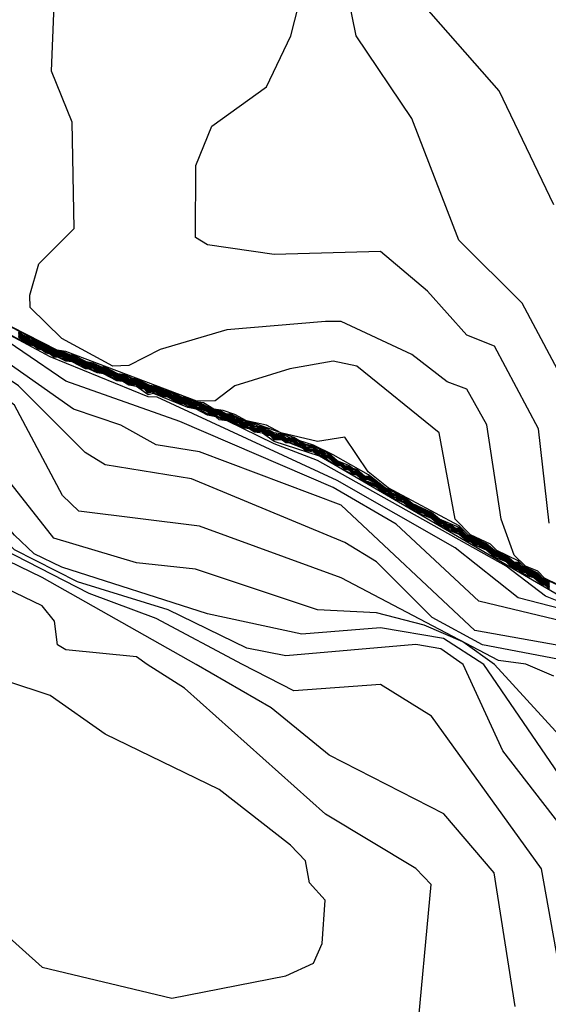
# Model space of a CAD drawing. Extents: x 524021 to 524228, y 3540195 to 3540426.
# Drawn here: x 524140 to 524142, y 3540355 to 3540360 of the extents above; entities that cross this region are included whole.
import ezdxf

# ---------------------------------------------------------------- set-up
doc = ezdxf.new("R2010")
doc.units = 0
doc.header["$MEASUREMENT"] = 0
doc.layers.add('Contours', color=7, linetype='Continuous')

msp = doc.modelspace()

# ---------------------------------------------------------------- linework, layer by layer
at = {"layer": 'Contours'}
for points in [[(524142.2589, 3540357.2576, 377.2), (524142.1363, 3540357.3175, 377.2), (524142.1069, 3540357.3478, 377.2), (524142.0549, 3540357.3682, 377.2), (524142.0055, 3540357.4164, 377.2), (524141.9505, 3540357.5709, 377.2), (524141.8878, 3540357.9763, 377.2), (524141.8028, 3540358.129, 377.2), (524141.7184, 3540358.161, 377.2), (524141.5663, 3540358.2782, 377.2), (524141.2622, 3540358.42, 377.2), (524141.1947, 3540358.4211, 377.2), (524140.7723, 3540358.385, 377.2), (524140.4851, 3540358.2996, 377.2), (524140.35, 3540358.2313, 377.2), (524140.2824, 3540358.2284, 377.2), (524140.0628, 3540358.3479, 377.2), (524139.9276, 3540358.4805, 377.2), (524139.9248, 3540358.5338, 377.2), (524139.9643, 3540358.669, 377.2), (524140.1164, 3540358.821, 377.2), (524140.1078, 3540359.2771, 377.2), (524140.0191, 3540359.4968, 377.2), (524140.0426, 3540360.1049, 377.2)], [(524142.3098, 3540357.9932, 376.8), (524142.0397, 3540358.5, 376.8), (524141.7678, 3540358.7703, 376.8), (524141.5655, 3540359.294, 376.8), (524141.3274, 3540359.6488, 376.8), (524141.2317, 3540360.1218, 376.8)], [(524142.1562, 3540357.554, 377), (524142.11, 3540357.9595, 377), (524141.9211, 3540358.3147, 377), (524141.8028, 3540358.3622, 377), (524141.6339, 3540358.5511, 377), (524141.4312, 3540358.7208, 377), (524140.975, 3540358.7079, 377), (524140.6879, 3540358.7498, 377), (524140.6372, 3540358.7814, 377), (524140.638, 3540359.0913, 377), (524140.7068, 3540359.2603, 377), (524140.9419, 3540359.4292, 377), (524141.0466, 3540359.6488, 377), (524141.0808, 3540359.784, 377)], [(524142.1755, 3540358.9224, 376.6), (524141.9413, 3540359.4123, 376.6), (524141.617, 3540359.7812, 376.6)], [(524142.4279, 3540357.1277, 379.8), (524142.0224, 3540357.2331, 379.8), (524141.7521, 3540357.447, 379.8), (524141.2453, 3540357.7376, 379.8), (524140.4725, 3540358.0946, 379.8), (524140.4344, 3540358.0968, 379.8), (524140.0121, 3540358.2691, 379.8), (524139.8018, 3540358.3818, 379.8), (524139.7418, 3540358.3997, 379.8), (524139.654, 3540358.4494, 379.8), (524139.6236, 3540358.4572, 379.8), (524139.3533, 3540358.5896, 379.8), (524139.0689, 3540358.7366, 379.8), (524138.9647, 3540358.7761, 379.8), (524138.7789, 3540358.8749, 379.8), (524138.7113, 3540358.9071, 379.8), (524138.6775, 3540358.9132, 379.8), (524138.2045, 3540359.1462, 379.8), (524137.5288, 3540359.2469, 379.8)], [(524142.8719, 3540356.9458, 380), (524142.8333, 3540356.952, 380), (524142.8164, 3540356.9638, 380), (524142.7826, 3540356.9678, 380), (524142.7658, 3540356.9802, 380), (524142.732, 3540356.9843, 380), (524142.6475, 3540357.0275, 380), (524141.8535, 3540357.2178, 380), (524141.4987, 3540357.5496, 380), (524141.2284, 3540357.7075, 380), (524140.5696, 3540357.9913, 380), (524140.0797, 3540358.1636, 380), (524139.7088, 3540358.4156, 380), (524138.1946, 3540359.142, 380), (524137.5794, 3540359.2196, 380), (524136.853, 3540359.1934, 380), (524136.2111, 3540358.7818, 380), (524135.8901, 3540358.3463, 380), (524135.5522, 3540357.8331, 380)], [(524142.7826, 3540356.9487, 380.2), (524142.4786, 3540356.9777, 380.2), (524141.8366, 3540357.0921, 380.2), (524141.2622, 3540357.6313, 380.2), (524140.6541, 3540357.8596, 380.2), (524140.4682, 3540357.8904, 380.2), (524140.3162, 3540357.9755, 380.2), (524140.1135, 3540358.0433, 380.2), (524139.4715, 3540358.4958, 380.2), (524138.289, 3540359.079, 380.2), (524137.7146, 3540359.1891, 380.2), (524137.2078, 3540359.1617, 380.2), (524136.8192, 3540359.1096, 380.2), (524136.2618, 3540358.7375, 380.2), (524135.9577, 3540358.4145, 380.2), (524135.5517, 3540357.8243, 380.2)], [(524142.3133, 3540356.9458, 380.4), (524141.8691, 3540357.0303, 380.4), (524141.6535, 3540357.1486, 380.4), (524141.4143, 3540357.3878, 380.4), (524141.2791, 3540357.4708, 380.4), (524140.6203, 3540357.7438, 380.4), (524140.2486, 3540357.8049, 380.4), (524140.1631, 3540357.8581, 380.4), (524139.877, 3540358.1446, 380.4), (524139.2688, 3540358.5508, 380.4), (524138.4579, 3540358.9563, 380.4), (524137.9004, 3540359.0942, 380.4), (524137.5626, 3540359.1062, 380.4), (524136.8868, 3540359.0272, 380.4), (524136.6841, 3540358.9566, 380.4), (524136.38, 3540358.7523, 380.4), (524135.7212, 3540358.0618, 380.4), (524135.5353, 3540357.7782, 380.4)], [(524142.0562, 3540356.9471, 380.6), (524141.938, 3540356.9628, 380.6), (524141.2622, 3540357.3185, 380.6), (524140.6541, 3540357.5413, 380.6), (524140.1361, 3540357.6047, 380.6), (524140.0651, 3540357.6723, 380.6), (524139.8603, 3540358.0608, 380.6), (524139.7756, 3540358.1265, 380.6), (524139.2519, 3540358.4646, 380.6), (524139.0154, 3540358.517, 380.6), (524138.914, 3540358.5995, 380.6), (524138.3903, 3540358.8401, 380.6), (524138.0356, 3540358.929, 380.6), (524137.6132, 3540358.8567, 380.6), (524137.4443, 3540358.9034, 380.6), (524137.3092, 3540358.9758, 380.6), (524136.9544, 3540358.9437, 380.6), (524136.6841, 3540358.8752, 380.6), (524136.4645, 3540358.7353, 380.6), (524135.6367, 3540357.8656, 380.6)], [(524141.9207, 3540356.9458, 380.8), (524141.7859, 3540357.0427, 380.8), (524141.6185, 3540357.1148, 380.8), (524141.4143, 3540357.1674, 380.8), (524141.1609, 3540357.1804, 380.8), (524140.6372, 3540357.3553, 380.8), (524140.3838, 3540357.3826, 380.8), (524140.029, 3540357.4886, 380.8), (524139.8451, 3540357.7229, 380.8), (524139.7249, 3540357.9618, 380.8), (524139.4061, 3540358.2635, 380.8), (524139.3026, 3540358.3163, 380.8), (524138.8591, 3540358.3987, 380.8), (524138.7291, 3540358.5338, 380.8), (524138.4072, 3540358.6831, 380.8), (524137.968, 3540358.7863, 380.8), (524137.7315, 3540358.7004, 380.8), (524137.5963, 3540358.7003, 380.8), (524137.0389, 3540358.8629, 380.8), (524136.6672, 3540358.7732, 380.8), (524136.5489, 3540358.7176, 380.8), (524135.6709, 3540357.8074, 380.8), (524135.4881, 3540357.4526, 380.8)], [(524141.875, 3540356.9458, 381), (524141.7015, 3540357.0582, 381), (524141.4312, 3540357.1032, 381), (524141.0933, 3540357.0763, 381), (524140.6879, 3540357.1638, 381), (524140.0628, 3540357.3647, 381), (524139.9445, 3540357.4214, 381), (524139.8601, 3540357.5021, 381), (524139.6565, 3540357.7398, 381), (524139.5729, 3540357.8769, 381), (524139.3026, 3540358.1294, 381), (524138.8971, 3540358.1631, 381), (524138.6774, 3540358.3142, 381), (524138.544, 3540358.4663, 381), (524138.3565, 3540358.5545, 381), (524137.9004, 3540358.6438, 381), (524137.6977, 3540358.616, 381), (524137.0895, 3540358.7884, 381), (524137.022, 3540358.7889, 381), (524136.5996, 3540358.6525, 381), (524136.2955, 3540358.3673, 381), (524135.7062, 3540357.7398, 381), (524135.4541, 3540357.233, 381)], [(524141.7865, 3540356.9458, 381.2), (524141.6901, 3540357.0134, 381.2), (524141.5832, 3540357.0318, 381.2), (524141.0257, 3540356.9831, 381.2), (524140.8568, 3540357.0161, 381.2), (524140.5189, 3540357.1811, 381.2), (524140.1304, 3540357.3007, 381.2), (524139.8601, 3540357.439, 381.2), (524139.4715, 3540357.8073, 381.2), (524139.2154, 3540357.9595, 381.2), (524138.8971, 3540358.0421, 381.2), (524138.6775, 3540358.1311, 381.2), (524138.3565, 3540358.4012, 381.2), (524137.8497, 3540358.4961, 381.2), (524137.0726, 3540358.7159, 381.2), (524136.9037, 3540358.6702, 381.2), (524136.6503, 3540358.5336, 381.2), (524136.1773, 3540358.13, 381.2), (524135.8563, 3540357.8088, 381.2), (524135.758, 3540357.6892, 381.2), (524135.6741, 3540357.5202, 381.2), (524135.5495, 3540357.1655, 381.2)], [(524140.8382, 3540356.9458, 381.4), (524140.4682, 3540357.1437, 381.4), (524140.181, 3540357.2507, 381.4), (524139.8094, 3540357.442, 381.4), (524139.6911, 3540357.5084, 381.4), (524139.4715, 3540357.6928, 381.4), (524139.235, 3540357.7906, 381.4), (524139.0661, 3540357.8953, 381.4), (524138.4748, 3540358.0956, 381.4), (524138.2626, 3540358.2466, 381.4), (524138.0525, 3540358.2793, 381.4), (524137.1909, 3540358.5709, 381.4), (524137.0895, 3540358.5811, 381.4), (524136.9713, 3540358.5543, 381.4), (524136.6841, 3540358.4009, 381.4), (524135.938, 3540357.7229, 381.4), (524135.8189, 3540357.4526, 381.4), (524135.7457, 3540357.0979, 381.4), (524135.8021, 3540356.6249, 381.4), (524135.8384, 3540356.5404, 381.4), (524136.1435, 3540356.0989, 381.4), (524136.5321, 3540355.6628, 381.4), (524136.8699, 3540355.0907, 381.4)], [(524142.1576, 3540357.2979, 377.6), (524142.1407, 3540357.3111, 377.6), (524142.1238, 3540357.3153, 377.6), (524142.09, 3540357.3453, 377.6), (524142.0731, 3540357.3495, 377.6), (524142.0562, 3540357.3625, 377.6), (524142.0393, 3540357.3669, 377.6), (524142.0224, 3540357.3839, 377.6), (524142.0055, 3540357.3843, 377.6), (524141.9718, 3540357.4139, 377.6), (524141.9217, 3540357.4358, 377.6), (524141.8873, 3540357.4654, 377.6), (524141.8077, 3540357.5033, 377.6), (524141.769, 3540357.5428, 377.6), (524141.4638, 3540357.7061, 377.6), (524141.3781, 3540357.7736, 377.6), (524141.2791, 3540357.9235, 377.6), (524141.1609, 3540357.9051, 377.6), (524141.0037, 3540357.9426, 377.6), (524140.9413, 3540357.9743, 377.6), (524140.8559, 3540357.9932, 377.6), (524140.8061, 3540358.0211, 377.6), (524140.7554, 3540358.0379, 377.6), (524140.7163, 3540358.0439, 377.6), (524140.671, 3540358.0703, 377.6), (524140.6372, 3540358.0752, 377.6), (524140.6034, 3540358.091, 377.6), (524140.5776, 3540358.0946, 377.6), (524140.5189, 3540358.1244, 377.6), (524140.502, 3540358.1252, 377.6), (524140.4682, 3540358.1411, 377.6), (524140.4406, 3540358.1453, 377.6), (524140.3838, 3540358.1742, 377.6), (524140.3669, 3540358.1751, 377.6), (524140.3331, 3540358.1912, 377.6), (524140.3041, 3540358.196, 377.6), (524140.2486, 3540358.2249, 377.6), (524140.2317, 3540358.2259, 377.6), (524140.1979, 3540358.2419, 377.6), (524140.1692, 3540358.2466, 377.6), (524140.1135, 3540358.2758, 377.6), (524140.0966, 3540358.2767, 377.6), (524140.0628, 3540358.2928, 377.6), (524140.0349, 3540358.2973, 377.6), (524139.7587, 3540358.4407, 377.6)], [(524142.2083, 3540357.2792, 377.4), (524142.1273, 3540357.3175, 377.4), (524142.1069, 3540357.3385, 377.4), (524142.0454, 3540357.3682, 377.4), (524142.0224, 3540357.3918, 377.4), (524141.9316, 3540357.4358, 377.4), (524141.9042, 3540357.4639, 377.4), (524141.8179, 3540357.5033, 377.4), (524141.7526, 3540357.5709, 377.4), (524141.6829, 3540357.9426, 377.4), (524141.3298, 3540358.2292, 377.4), (524141.2284, 3540358.2507, 377.4), (524141.0426, 3540358.2167, 377.4), (524140.8061, 3540358.1439, 377.4), (524140.7216, 3540358.0799, 377.4), (524140.6429, 3540358.0777, 377.4), (524140.0797, 3540358.2915, 377.4), (524140.0423, 3540358.2973, 377.4), (524139.7784, 3540358.4325, 377.4)], [(524140.6402, 3540356.9458, 381.6), (524139.9783, 3540357.3203, 381.6), (524138.8971, 3540357.845, 381.6), (524137.4781, 3540358.3183, 381.6), (524137.0557, 3540358.3562, 381.6), (524136.7348, 3540358.2131, 381.6), (524136.2085, 3540357.6216, 381.6), (524136.1246, 3540357.402, 381.6), (524136.056, 3540357.0979, 381.6), (524136.0565, 3540356.5066, 381.6), (524136.0911, 3540356.4221, 381.6), (524136.177, 3540356.3208, 381.6), (524136.7517, 3540355.7479, 381.6), (524137.0927, 3540355.2058, 381.6)], [(524142.2758, 3540357.1858, 379.6), (524142.1407, 3540357.2402, 379.6), (524141.9718, 3540357.3683, 379.6), (524141.1609, 3540357.8227, 379.6), (524140.975, 3540357.8943, 379.6), (524140.7734, 3540357.9932, 379.6), (524140.7385, 3540357.9977, 379.6), (524140.724, 3540358.0101, 379.6), (524140.6879, 3540358.0178, 379.6), (524140.64, 3540358.0439, 379.6), (524140.6034, 3540358.0505, 379.6), (524140.4567, 3540358.1115, 379.6), (524140.4344, 3540358.1051, 379.6), (524140.3838, 3540358.1406, 379.6), (524140.35, 3540358.1463, 379.6), (524140.3249, 3540358.1622, 379.6), (524140.2993, 3540358.1655, 379.6), (524140.2413, 3540358.196, 379.6), (524140.2148, 3540358.1994, 379.6), (524140.181, 3540358.2161, 379.6), (524140.1642, 3540358.2165, 379.6), (524140.1073, 3540358.2466, 379.6), (524140.0797, 3540358.2503, 379.6), (524140.0459, 3540358.2669, 379.6), (524140.029, 3540358.2673, 379.6), (524140.0121, 3540358.2805, 379.6), (524139.9952, 3540358.2845, 379.6), (524139.9783, 3540358.2976, 379.6), (524139.9614, 3540358.3016, 379.6), (524139.9445, 3540358.3147, 379.6), (524139.9276, 3540358.3186, 379.6), (524139.7925, 3540358.3869, 379.6)], [(524142.1576, 3540357.2944, 377.8), (524142.1407, 3540357.3085, 377.8), (524142.1238, 3540357.3118, 377.8), (524142.09, 3540357.3426, 377.8), (524142.0731, 3540357.3459, 377.8), (524142.0562, 3540357.3598, 377.8), (524142.0393, 3540357.3632, 377.8), (524142.0224, 3540357.3803, 377.8), (524142.0055, 3540357.3807, 377.8), (524141.9718, 3540357.4111, 377.8), (524141.9549, 3540357.4148, 377.8), (524141.938, 3540357.4284, 377.8), (524141.9211, 3540357.4322, 377.8), (524141.8873, 3540357.4625, 377.8), (524141.8704, 3540357.4664, 377.8), (524141.8535, 3540357.4797, 377.8), (524141.8366, 3540357.4838, 377.8), (524141.8197, 3540357.497, 377.8), (524141.8028, 3540357.5012, 377.8), (524141.769, 3540357.5351, 377.8), (524141.6846, 3540357.5704, 377.8), (524141.6508, 3540357.6, 377.8), (524141.5683, 3540357.6385, 377.8), (524141.5325, 3540357.6683, 377.8), (524141.4521, 3540357.7061, 377.8), (524141.3805, 3540357.7614, 377.8), (524141.2284, 3540357.8472, 377.8), (524141.144, 3540357.8886, 377.8), (524141.0809, 3540357.9088, 377.8), (524141.0595, 3540357.9222, 377.8), (524140.8737, 3540357.9891, 377.8), (524140.8461, 3540357.9932, 377.8), (524140.7892, 3540358.0222, 377.8), (524140.7723, 3540358.0229, 377.8), (524140.7385, 3540358.0387, 377.8), (524140.7071, 3540358.0439, 377.8), (524140.6541, 3540358.0717, 377.8), (524140.6372, 3540358.0725, 377.8), (524140.6034, 3540358.0883, 377.8), (524140.5696, 3540358.0944, 377.8), (524140.5189, 3540358.1217, 377.8), (524140.502, 3540358.1226, 377.8), (524140.4682, 3540358.1385, 377.8), (524140.4344, 3540358.1443, 377.8), (524140.3838, 3540358.1714, 377.8), (524140.3669, 3540358.1724, 377.8), (524140.3331, 3540358.1887, 377.8), (524140.2993, 3540358.1945, 377.8), (524140.2824, 3540358.2058, 377.8), (524140.2655, 3540358.2095, 377.8), (524140.2486, 3540358.2225, 377.8), (524140.2317, 3540358.2234, 377.8), (524140.1979, 3540358.2395, 377.8), (524140.1642, 3540358.2454, 377.8), (524140.1473, 3540358.2567, 377.8), (524140.1304, 3540358.2604, 377.8), (524140.1135, 3540358.2733, 377.8), (524140.0966, 3540358.2743, 377.8), (524140.0628, 3540358.2904, 377.8), (524140.029, 3540358.2965, 377.8), (524140.0121, 3540358.3077, 377.8), (524139.9952, 3540358.3116, 377.8), (524139.9783, 3540358.3247, 377.8), (524139.9614, 3540358.3287, 377.8), (524139.9445, 3540358.3416, 377.8), (524139.8939, 3540358.3632, 377.8), (524139.877, 3540358.3757, 377.8)], [(524142.1576, 3540357.2909, 378), (524142.1407, 3540357.306, 378), (524142.1238, 3540357.3083, 378), (524142.09, 3540357.34, 378), (524142.0731, 3540357.3423, 378), (524142.0562, 3540357.3571, 378), (524142.0393, 3540357.3596, 378), (524142.0224, 3540357.3766, 378), (524142.0055, 3540357.377, 378), (524141.9718, 3540357.4084, 378), (524141.9549, 3540357.4111, 378), (524141.938, 3540357.4256, 378), (524141.9211, 3540357.4285, 378), (524141.8873, 3540357.4597, 378), (524141.8704, 3540357.4625, 378), (524141.8535, 3540357.4768, 378), (524141.8366, 3540357.4799, 378), (524141.8197, 3540357.4941, 378), (524141.8028, 3540357.4973, 378), (524141.769, 3540357.531, 378), (524141.7521, 3540357.5314, 378), (524141.7352, 3540357.5454, 378), (524141.7184, 3540357.5488, 378), (524141.7015, 3540357.5627, 378), (524141.6846, 3540357.5663, 378), (524141.6508, 3540357.5969, 378), (524141.6339, 3540357.6005, 378), (524141.617, 3540357.614, 378), (524141.6001, 3540357.6177, 378), (524141.5832, 3540357.6312, 378), (524141.5663, 3540357.6349, 378), (524141.5325, 3540357.665, 378), (524141.5156, 3540357.6688, 378), (524141.4987, 3540357.6821, 378), (524141.4481, 3540357.7032, 378), (524141.4143, 3540357.7347, 378), (524141.3805, 3540357.7539, 378), (524141.3636, 3540357.7543, 378), (524141.3298, 3540357.7842, 378), (524141.3129, 3540357.7882, 378), (524141.296, 3540357.8012, 378), (524141.2453, 3540357.8222, 378), (524141.2115, 3540357.8517, 378), (524141.144, 3540357.8852, 378), (524141.1102, 3540357.8911, 378), (524141.0595, 3540357.9188, 378), (524141.0426, 3540357.9198, 378), (524141.0088, 3540357.9358, 378), (524140.975, 3540357.9416, 378), (524140.9244, 3540357.9688, 378), (524140.9075, 3540357.9697, 378), (524140.8737, 3540357.986, 378), (524140.8399, 3540357.9915, 378), (524140.7892, 3540358.0192, 378), (524140.7554, 3540358.0242, 378), (524140.7385, 3540358.0358, 378), (524140.7047, 3540358.0406, 378), (524140.6879, 3540358.0539, 378), (524140.6541, 3540358.0689, 378), (524140.6203, 3540358.0734, 378), (524140.6034, 3540358.0855, 378), (524140.5696, 3540358.0902, 378), (524140.5527, 3540358.1026, 378), (524140.5358, 3540358.1055, 378), (524140.5189, 3540358.119, 378), (524140.4851, 3540358.1235, 378), (524140.4682, 3540358.1359, 378), (524140.4344, 3540358.1403, 378), (524140.4176, 3540358.153, 378), (524140.4007, 3540358.1557, 378), (524140.3838, 3540358.1687, 378), (524140.35, 3540358.173, 378), (524140.3331, 3540358.1862, 378), (524140.2993, 3540358.1906, 378), (524140.2824, 3540358.2034, 378), (524140.2655, 3540358.2062, 378), (524140.2486, 3540358.22, 378), (524140.2148, 3540358.2244, 378), (524140.1979, 3540358.237, 378), (524140.1642, 3540358.2416, 378), (524140.1473, 3540358.2543, 378), (524140.1304, 3540358.2572, 378), (524140.1135, 3540358.2709, 378), (524140.0797, 3540358.2754, 378), (524140.0628, 3540358.2879, 378), (524140.029, 3540358.2926, 378), (524140.0121, 3540358.3053, 378), (524139.9952, 3540358.3084, 378), (524139.9783, 3540358.3223, 378), (524139.9614, 3540358.3254, 378), (524139.9445, 3540358.3393, 378), (524139.9276, 3540358.3424, 378), (524139.877, 3540358.3733, 378)], [(524142.1576, 3540357.2874, 378.2), (524142.1407, 3540357.3034, 378.2), (524142.1238, 3540357.3047, 378.2), (524142.09, 3540357.3374, 378.2), (524142.0731, 3540357.3387, 378.2), (524142.0562, 3540357.3545, 378.2), (524142.0393, 3540357.356, 378.2), (524142.0224, 3540357.373, 378.2), (524142.0055, 3540357.3734, 378.2), (524141.9718, 3540357.4056, 378.2), (524141.9549, 3540357.4073, 378.2), (524141.938, 3540357.4228, 378.2), (524141.9211, 3540357.4247, 378.2), (524141.8873, 3540357.4568, 378.2), (524141.8704, 3540357.4586, 378.2), (524141.8535, 3540357.4739, 378.2), (524141.8366, 3540357.4759, 378.2), (524141.8197, 3540357.4912, 378.2), (524141.8028, 3540357.4933, 378.2), (524141.769, 3540357.527, 378.2), (524141.7521, 3540357.5274, 378.2), (524141.7352, 3540357.5424, 378.2), (524141.7184, 3540357.5447, 378.2), (524141.7015, 3540357.5597, 378.2), (524141.6846, 3540357.5621, 378.2), (524141.6508, 3540357.5937, 378.2), (524141.6339, 3540357.5962, 378.2), (524141.617, 3540357.6109, 378.2), (524141.6001, 3540357.6134, 378.2), (524141.5832, 3540357.628, 378.2), (524141.5663, 3540357.6306, 378.2), (524141.5325, 3540357.6618, 378.2), (524141.5156, 3540357.6644, 378.2), (524141.4987, 3540357.6789, 378.2), (524141.4818, 3540357.6816, 378.2), (524141.465, 3540357.696, 378.2), (524141.4481, 3540357.6988, 378.2), (524141.4143, 3540357.7309, 378.2), (524141.3805, 3540357.7494, 378.2), (524141.3636, 3540357.7498, 378.2), (524141.3298, 3540357.7808, 378.2), (524141.3129, 3540357.7836, 378.2), (524141.296, 3540357.7978, 378.2), (524141.2791, 3540357.8007, 378.2), (524141.2622, 3540357.8148, 378.2), (524141.2453, 3540357.8177, 378.2), (524141.2115, 3540357.8483, 378.2), (524141.1947, 3540357.851, 378.2), (524141.1778, 3540357.8652, 378.2), (524141.1609, 3540357.8677, 378.2), (524141.144, 3540357.8817, 378.2), (524141.1102, 3540357.8859, 378.2), (524141.0595, 3540357.9155, 378.2), (524141.0257, 3540357.9196, 378.2), (524141.0088, 3540357.9325, 378.2), (524140.975, 3540357.9366, 378.2), (524140.9581, 3540357.9496, 378.2), (524140.9413, 3540357.9522, 378.2), (524140.9244, 3540357.9653, 378.2), (524140.8906, 3540357.9691, 378.2), (524140.8737, 3540357.9828, 378.2), (524140.8399, 3540357.9867, 378.2), (524140.823, 3540357.9999, 378.2), (524140.8061, 3540358.0022, 378.2), (524140.7892, 3540358.0161, 378.2), (524140.7554, 3540358.0196, 378.2), (524140.7385, 3540358.0328, 378.2), (524140.7047, 3540358.0362, 378.2), (524140.6879, 3540358.0507, 378.2), (524140.6541, 3540358.0661, 378.2), (524140.6203, 3540358.069, 378.2), (524140.6034, 3540358.0828, 378.2), (524140.5696, 3540358.086, 378.2), (524140.5527, 3540358.1, 378.2), (524140.5358, 3540358.1019, 378.2), (524140.5189, 3540358.1164, 378.2), (524140.4851, 3540358.1194, 378.2), (524140.4682, 3540358.1333, 378.2), (524140.4344, 3540358.1363, 378.2), (524140.4176, 3540358.1504, 378.2), (524140.4007, 3540358.1523, 378.2), (524140.3838, 3540358.166, 378.2), (524140.35, 3540358.1685, 378.2), (524140.3331, 3540358.1837, 378.2), (524140.2993, 3540358.1868, 378.2), (524140.2824, 3540358.201, 378.2), (524140.2655, 3540358.2029, 378.2), (524140.2486, 3540358.2175, 378.2), (524140.2148, 3540358.2206, 378.2), (524140.1979, 3540358.2346, 378.2), (524140.1642, 3540358.2377, 378.2), (524140.1473, 3540358.2519, 378.2), (524140.1304, 3540358.2539, 378.2), (524140.1135, 3540358.2684, 378.2), (524140.0797, 3540358.2716, 378.2), (524140.0628, 3540358.2855, 378.2), (524140.029, 3540358.2888, 378.2), (524140.0121, 3540358.3029, 378.2), (524139.9952, 3540358.3051, 378.2), (524139.9783, 3540358.3199, 378.2), (524139.9614, 3540358.3222, 378.2), (524139.9445, 3540358.3369, 378.2), (524139.9276, 3540358.3392, 378.2), (524139.877, 3540358.3709, 378.2)], [(524142.1576, 3540357.2839, 378.4), (524142.1407, 3540357.3008, 378.4), (524142.1238, 3540357.3012, 378.4), (524142.09, 3540357.3347, 378.4), (524142.0731, 3540357.3351, 378.4), (524142.0562, 3540357.3518, 378.4), (524142.0393, 3540357.3524, 378.4), (524142.0224, 3540357.3694, 378.4), (524142.0055, 3540357.3697, 378.4), (524141.9718, 3540357.4029, 378.4), (524141.9549, 3540357.4036, 378.4), (524141.938, 3540357.42, 378.4), (524141.9211, 3540357.4209, 378.4), (524141.8873, 3540357.4539, 378.4), (524141.8704, 3540357.4548, 378.4), (524141.8535, 3540357.4711, 378.4), (524141.8366, 3540357.472, 378.4), (524141.8197, 3540357.4883, 378.4), (524141.8028, 3540357.4894, 378.4), (524141.769, 3540357.5229, 378.4), (524141.7521, 3540357.5233, 378.4), (524141.7352, 3540357.5394, 378.4), (524141.7184, 3540357.5406, 378.4), (524141.7015, 3540357.5566, 378.4), (524141.6846, 3540357.558, 378.4), (524141.6508, 3540357.5906, 378.4), (524141.6339, 3540357.592, 378.4), (524141.617, 3540357.6077, 378.4), (524141.6001, 3540357.6091, 378.4), (524141.5832, 3540357.6248, 378.4), (524141.5663, 3540357.6263, 378.4), (524141.5325, 3540357.6586, 378.4), (524141.5156, 3540357.66, 378.4), (524141.4987, 3540357.6756, 378.4), (524141.4818, 3540357.6772, 378.4), (524141.465, 3540357.6927, 378.4), (524141.4481, 3540357.6944, 378.4), (524141.4143, 3540357.7271, 378.4), (524141.3805, 3540357.7449, 378.4), (524141.3636, 3540357.7454, 378.4), (524141.3298, 3540357.7774, 378.4), (524141.3129, 3540357.779, 378.4), (524141.296, 3540357.7944, 378.4), (524141.2791, 3540357.7961, 378.4), (524141.2622, 3540357.8114, 378.4), (524141.2453, 3540357.8131, 378.4), (524141.2115, 3540357.845, 378.4), (524141.1947, 3540357.8464, 378.4), (524141.1778, 3540357.8618, 378.4), (524141.1609, 3540357.8632, 378.4), (524141.144, 3540357.8783, 378.4), (524141.1102, 3540357.8807, 378.4), (524141.0933, 3540357.8956, 378.4), (524141.0764, 3540357.8971, 378.4), (524141.0595, 3540357.9121, 378.4), (524141.0257, 3540357.9144, 378.4), (524141.0088, 3540357.9292, 378.4), (524140.975, 3540357.9315, 378.4), (524140.9581, 3540357.9465, 378.4), (524140.9413, 3540357.9479, 378.4), (524140.9244, 3540357.9619, 378.4), (524140.8906, 3540357.9636, 378.4), (524140.8737, 3540357.9797, 378.4), (524140.8399, 3540357.982, 378.4), (524140.823, 3540357.9969, 378.4), (524140.8061, 3540357.9982, 378.4), (524140.7892, 3540358.0131, 378.4), (524140.7554, 3540358.015, 378.4), (524140.7385, 3540358.0299, 378.4), (524140.7047, 3540358.0317, 378.4), (524140.6879, 3540358.0475, 378.4), (524140.6541, 3540358.0633, 378.4), (524140.6203, 3540358.0647, 378.4), (524140.6034, 3540358.0801, 378.4), (524140.5696, 3540358.0818, 378.4), (524140.5527, 3540358.0973, 378.4), (524140.5358, 3540358.0984, 378.4), (524140.5189, 3540358.1137, 378.4), (524140.4851, 3540358.1153, 378.4), (524140.4682, 3540358.1307, 378.4), (524140.4344, 3540358.1322, 378.4), (524140.4176, 3540358.1479, 378.4), (524140.4007, 3540358.1489, 378.4), (524140.3838, 3540358.1632, 378.4), (524140.35, 3540358.1641, 378.4), (524140.3331, 3540358.1812, 378.4), (524140.2993, 3540358.1829, 378.4), (524140.2824, 3540358.1986, 378.4), (524140.2655, 3540358.1996, 378.4), (524140.2486, 3540358.2151, 378.4), (524140.2148, 3540358.2167, 378.4), (524140.1979, 3540358.2321, 378.4), (524140.1642, 3540358.2339, 378.4), (524140.1473, 3540358.2495, 378.4), (524140.1304, 3540358.2506, 378.4), (524140.1135, 3540358.266, 378.4), (524140.0797, 3540358.2677, 378.4), (524140.0628, 3540358.283, 378.4), (524140.029, 3540358.2849, 378.4), (524140.0121, 3540358.3005, 378.4), (524139.9952, 3540358.3019, 378.4), (524139.9783, 3540358.3175, 378.4), (524139.9614, 3540358.3189, 378.4), (524139.9445, 3540358.3345, 378.4), (524139.9276, 3540358.3359, 378.4), (524139.877, 3540358.3685, 378.4)], [(524142.1576, 3540357.2808, 378.6), (524142.1407, 3540357.297, 378.6), (524142.1238, 3540357.2981, 378.6), (524142.09, 3540357.331, 378.6), (524142.0731, 3540357.332, 378.6), (524142.0562, 3540357.3481, 378.6), (524142.0393, 3540357.3492, 378.6), (524142.0224, 3540357.3655, 378.6), (524142.0055, 3540357.3659, 378.6), (524141.9718, 3540357.3992, 378.6), (524141.9549, 3540357.4002, 378.6), (524141.938, 3540357.4165, 378.6), (524141.9211, 3540357.4174, 378.6), (524141.8873, 3540357.4503, 378.6), (524141.8704, 3540357.4512, 378.6), (524141.8535, 3540357.4675, 378.6), (524141.8366, 3540357.4684, 378.6), (524141.8197, 3540357.4848, 378.6), (524141.8028, 3540357.4856, 378.6), (524141.769, 3540357.5187, 378.6), (524141.7521, 3540357.5194, 378.6), (524141.7352, 3540357.5359, 378.6), (524141.7184, 3540357.5366, 378.6), (524141.7015, 3540357.5533, 378.6), (524141.6846, 3540357.5539, 378.6), (524141.6508, 3540357.5873, 378.6), (524141.6339, 3540357.5877, 378.6), (524141.617, 3540357.6044, 378.6), (524141.6001, 3540357.6049, 378.6), (524141.5832, 3540357.6216, 378.6), (524141.5663, 3540357.622, 378.6), (524141.5325, 3540357.6553, 378.6), (524141.5156, 3540357.6557, 378.6), (524141.4987, 3540357.6724, 378.6), (524141.4818, 3540357.6728, 378.6), (524141.465, 3540357.6895, 378.6), (524141.4481, 3540357.69, 378.6), (524141.4143, 3540357.7233, 378.6), (524141.3805, 3540357.7404, 378.6), (524141.3636, 3540357.7409, 378.6), (524141.3298, 3540357.774, 378.6), (524141.3129, 3540357.7743, 378.6), (524141.296, 3540357.7911, 378.6), (524141.2791, 3540357.7916, 378.6), (524141.2622, 3540357.808, 378.6), (524141.2453, 3540357.8086, 378.6), (524141.2121, 3540357.8412, 378.6), (524141.1947, 3540357.8418, 378.6), (524141.1778, 3540357.8584, 378.6), (524141.1609, 3540357.8586, 378.6), (524141.144, 3540357.8748, 378.6), (524141.1102, 3540357.8755, 378.6), (524141.0933, 3540357.8923, 378.6), (524141.0764, 3540357.8926, 378.6), (524141.0595, 3540357.9088, 378.6), (524141.0257, 3540357.9093, 378.6), (524141.0088, 3540357.9259, 378.6), (524140.975, 3540357.9265, 378.6), (524140.9581, 3540357.9433, 378.6), (524140.9413, 3540357.9436, 378.6), (524140.9244, 3540357.9582, 378.6), (524140.8906, 3540357.9585, 378.6), (524140.8737, 3540357.9766, 378.6), (524140.8399, 3540357.9772, 378.6), (524140.824, 3540357.9932, 378.6), (524140.8061, 3540357.9941, 378.6), (524140.7892, 3540358.0101, 378.6), (524140.7554, 3540358.0104, 378.6), (524140.7385, 3540358.027, 378.6), (524140.7047, 3540358.0272, 378.6), (524140.6879, 3540358.0443, 378.6), (524140.671, 3540358.0489, 378.6), (524140.6541, 3540358.0603, 378.6), (524140.6203, 3540358.0605, 378.6), (524140.6034, 3540358.0771, 378.6), (524140.5696, 3540358.0776, 378.6), (524140.5529, 3540358.0946, 378.6), (524140.5358, 3540358.0948, 378.6), (524140.5189, 3540358.1108, 378.6), (524140.4851, 3540358.1113, 378.6), (524140.4682, 3540358.1279, 378.6), (524140.4344, 3540358.1282, 378.6), (524140.4176, 3540358.1454, 378.6), (524140.4007, 3540358.1455, 378.6), (524140.3838, 3540358.1602, 378.6), (524140.35, 3540358.1606, 378.6), (524140.3331, 3540358.1786, 378.6), (524140.2993, 3540358.179, 378.6), (524140.2827, 3540358.196, 378.6), (524140.2655, 3540358.1963, 378.6), (524140.2486, 3540358.2124, 378.6), (524140.2148, 3540358.2129, 378.6), (524140.1979, 3540358.2296, 378.6), (524140.1642, 3540358.23, 378.6), (524140.148, 3540358.2466, 378.6), (524140.1304, 3540358.2474, 378.6), (524140.1135, 3540358.2635, 378.6), (524140.0797, 3540358.2639, 378.6), (524140.0628, 3540358.2806, 378.6), (524140.029, 3540358.2811, 378.6), (524140.0121, 3540358.2981, 378.6), (524139.9952, 3540358.2986, 378.6), (524139.9783, 3540358.3152, 378.6), (524139.9614, 3540358.3157, 378.6), (524139.9445, 3540358.3321, 378.6), (524139.9276, 3540358.3327, 378.6), (524139.877, 3540358.3662, 378.6)], [(524142.1576, 3540357.2779, 378.8), (524142.1407, 3540357.2931, 378.8), (524142.1238, 3540357.2951, 378.8), (524142.09, 3540357.327, 378.8), (524142.0731, 3540357.329, 378.8), (524142.0562, 3540357.3441, 378.8), (524142.0393, 3540357.3462, 378.8), (524142.0224, 3540357.3616, 378.8), (524142.0055, 3540357.362, 378.8), (524141.9718, 3540357.3951, 378.8), (524141.9549, 3540357.3971, 378.8), (524141.938, 3540357.4123, 378.8), (524141.9211, 3540357.4143, 378.8), (524141.8873, 3540357.446, 378.8), (524141.8704, 3540357.448, 378.8), (524141.8535, 3540357.4632, 378.8), (524141.8366, 3540357.4651, 378.8), (524141.8197, 3540357.4805, 378.8), (524141.8028, 3540357.4823, 378.8), (524141.769, 3540357.5143, 378.8), (524141.7521, 3540357.5161, 378.8), (524141.7352, 3540357.5314, 378.8), (524141.7184, 3540357.5332, 378.8), (524141.7015, 3540357.5488, 378.8), (524141.6846, 3540357.5504, 378.8), (524141.6508, 3540357.5826, 378.8), (524141.6339, 3540357.5842, 378.8), (524141.617, 3540357.5997, 378.8), (524141.6001, 3540357.6013, 378.8), (524141.5832, 3540357.6169, 378.8), (524141.5663, 3540357.6184, 378.8), (524141.5325, 3540357.6505, 378.8), (524141.5156, 3540357.652, 378.8), (524141.4987, 3540357.6676, 378.8), (524141.4818, 3540357.6691, 378.8), (524141.465, 3540357.6848, 378.8), (524141.4481, 3540357.6862, 378.8), (524141.4143, 3540357.7185, 378.8), (524141.3636, 3540357.737, 378.8), (524141.3298, 3540357.7692, 378.8), (524141.3129, 3540357.7704, 378.8), (524141.296, 3540357.7863, 378.8), (524141.2791, 3540357.7877, 378.8), (524141.2622, 3540357.8033, 378.8), (524141.2453, 3540357.8047, 378.8), (524141.2115, 3540357.8368, 378.8), (524141.1947, 3540357.8379, 378.8), (524141.1778, 3540357.8536, 378.8), (524141.1609, 3540357.8547, 378.8), (524141.144, 3540357.8695, 378.8), (524141.1102, 3540357.8717, 378.8), (524141.0933, 3540357.8877, 378.8), (524141.0764, 3540357.8888, 378.8), (524141.0595, 3540357.9035, 378.8), (524141.0257, 3540357.9056, 378.8), (524141.0088, 3540357.921, 378.8), (524140.975, 3540357.9215, 378.8), (524140.9581, 3540357.939, 378.8), (524140.9413, 3540357.9391, 378.8), (524140.9244, 3540357.9541, 378.8), (524140.8906, 3540357.9549, 378.8), (524140.8737, 3540357.9718, 378.8), (524140.8399, 3540357.9736, 378.8), (524140.823, 3540357.9897, 378.8), (524140.8061, 3540357.9906, 378.8), (524140.7892, 3540358.0054, 378.8), (524140.7554, 3540358.0072, 378.8), (524140.7385, 3540358.0225, 378.8), (524140.7047, 3540358.0241, 378.8), (524140.6879, 3540358.0403, 378.8), (524140.6541, 3540358.0559, 378.8), (524140.6203, 3540358.0575, 378.8), (524140.6034, 3540358.0729, 378.8), (524140.5696, 3540358.0747, 378.8), (524140.5527, 3540358.0908, 378.8), (524140.5358, 3540358.0918, 378.8), (524140.5189, 3540358.1066, 378.8), (524140.4851, 3540358.1085, 378.8), (524140.4682, 3540358.1238, 378.8), (524140.4344, 3540358.1243, 378.8), (524140.4176, 3540358.1418, 378.8), (524140.4007, 3540358.1418, 378.8), (524140.3838, 3540358.1569, 378.8), (524140.35, 3540358.1577, 378.8), (524140.3331, 3540358.1746, 378.8), (524140.2993, 3540358.1763, 378.8), (524140.2824, 3540358.1926, 378.8), (524140.2655, 3540358.1935, 378.8), (524140.2486, 3540358.2086, 378.8), (524140.2148, 3540358.2102, 378.8), (524140.1979, 3540358.2258, 378.8), (524140.1642, 3540358.2272, 378.8), (524140.1473, 3540358.2438, 378.8), (524140.1304, 3540358.2445, 378.8), (524140.1135, 3540358.2597, 378.8), (524140.0797, 3540358.2611, 378.8), (524140.0628, 3540358.2768, 378.8), (524140.029, 3540358.2782, 378.8), (524140.0121, 3540358.2949, 378.8), (524139.9952, 3540358.2956, 378.8), (524139.9783, 3540358.312, 378.8), (524139.9614, 3540358.3127, 378.8), (524139.9445, 3540358.3291, 378.8), (524139.9276, 3540358.3297, 378.8), (524139.877, 3540358.3632, 378.8)], [(524142.1576, 3540357.2749, 379), (524142.1407, 3540357.2892, 379), (524142.1238, 3540357.2921, 379), (524142.09, 3540357.3231, 379), (524142.0731, 3540357.326, 379), (524142.0562, 3540357.3401, 379), (524142.0393, 3540357.3431, 379), (524142.0224, 3540357.3576, 379), (524142.0055, 3540357.358, 379), (524141.9718, 3540357.3909, 379), (524141.9549, 3540357.394, 379), (524141.938, 3540357.4081, 379), (524141.9211, 3540357.4111, 379), (524141.8873, 3540357.4418, 379), (524141.8704, 3540357.4448, 379), (524141.8535, 3540357.4589, 379), (524141.8366, 3540357.4618, 379), (524141.8197, 3540357.4761, 379), (524141.8028, 3540357.479, 379), (524141.769, 3540357.5098, 379), (524141.7521, 3540357.5127, 379), (524141.7352, 3540357.5269, 379), (524141.7184, 3540357.5298, 379), (524141.7015, 3540357.5442, 379), (524141.6846, 3540357.547, 379), (524141.6508, 3540357.5779, 379), (524141.6339, 3540357.5807, 379), (524141.617, 3540357.595, 379), (524141.6001, 3540357.5977, 379), (524141.5832, 3540357.6122, 379), (524141.5663, 3540357.6149, 379), (524141.5325, 3540357.6457, 379), (524141.5156, 3540357.6484, 379), (524141.4987, 3540357.6627, 379), (524141.4818, 3540357.6655, 379), (524141.465, 3540357.68, 379), (524141.4481, 3540357.6826, 379), (524141.4143, 3540357.7136, 379), (524141.3636, 3540357.7333, 379), (524141.3298, 3540357.7643, 379), (524141.3129, 3540357.7666, 379), (524141.296, 3540357.7813, 379), (524141.2791, 3540357.7839, 379), (524141.2622, 3540357.7983, 379), (524141.2453, 3540357.801, 379), (524141.2115, 3540357.8318, 379), (524141.1947, 3540357.8341, 379), (524141.1778, 3540357.8486, 379), (524141.1609, 3540357.8509, 379), (524141.144, 3540357.8641, 379), (524141.1102, 3540357.8681, 379), (524141.0933, 3540357.8828, 379), (524141.0764, 3540357.8852, 379), (524141.0595, 3540357.8982, 379), (524141.0257, 3540357.902, 379), (524141.0088, 3540357.9158, 379), (524140.975, 3540357.9166, 379), (524140.9581, 3540357.9344, 379), (524140.9413, 3540357.9345, 379), (524140.9244, 3540357.9501, 379), (524140.8906, 3540357.9514, 379), (524140.8737, 3540357.9669, 379), (524140.8399, 3540357.9703, 379), (524140.823, 3540357.9853, 379), (524140.8061, 3540357.9873, 379), (524140.7892, 3540358.0006, 379), (524140.7554, 3540358.004, 379), (524140.7385, 3540358.0179, 379), (524140.7047, 3540358.021, 379), (524140.6879, 3540358.0362, 379), (524140.6541, 3540358.0515, 379), (524140.6203, 3540358.0545, 379), (524140.6034, 3540358.0686, 379), (524140.5696, 3540358.0718, 379), (524140.5527, 3540358.0869, 379), (524140.5358, 3540358.0889, 379), (524140.5189, 3540358.1024, 379), (524140.4851, 3540358.1056, 379), (524140.4682, 3540358.1198, 379), (524140.4344, 3540358.1203, 379), (524140.4176, 3540358.1381, 379), (524140.4007, 3540358.1381, 379), (524140.3838, 3540358.1537, 379), (524140.35, 3540358.1549, 379), (524140.3331, 3540358.1707, 379), (524140.2993, 3540358.1736, 379), (524140.2824, 3540358.189, 379), (524140.2655, 3540358.1907, 379), (524140.2486, 3540358.2047, 379), (524140.2148, 3540358.2075, 379), (524140.1979, 3540358.2219, 379), (524140.1642, 3540358.2246, 379), (524140.1473, 3540358.2402, 379), (524140.1304, 3540358.2417, 379), (524140.1135, 3540358.2558, 379), (524140.0797, 3540358.2584, 379), (524140.0628, 3540358.2729, 379), (524140.029, 3540358.2755, 379), (524140.0121, 3540358.2913, 379), (524139.9952, 3540358.2929, 379), (524139.9783, 3540358.3084, 379), (524139.9614, 3540358.3099, 379), (524139.9445, 3540358.3255, 379), (524139.9276, 3540358.3269, 379), (524139.877, 3540358.3596, 379)], [(524142.1576, 3540357.2719, 379.2), (524142.1407, 3540357.2853, 379.2), (524142.1238, 3540357.2891, 379.2), (524142.09, 3540357.3191, 379.2), (524142.0731, 3540357.323, 379.2), (524142.0393, 3540357.3401, 379.2), (524142.0224, 3540357.3536, 379.2), (524142.0055, 3540357.3541, 379.2), (524141.9718, 3540357.3868, 379.2), (524141.9211, 3540357.408, 379.2), (524141.8873, 3540357.4375, 379.2), (524141.8366, 3540357.4586, 379.2), (524141.8197, 3540357.4718, 379.2), (524141.8028, 3540357.4757, 379.2), (524141.769, 3540357.5053, 379.2), (524141.7184, 3540357.5264, 379.2), (524141.7015, 3540357.5396, 379.2), (524141.6846, 3540357.5436, 379.2), (524141.6508, 3540357.5732, 379.2), (524141.6001, 3540357.5942, 379.2), (524141.5832, 3540357.6074, 379.2), (524141.5663, 3540357.6113, 379.2), (524141.5325, 3540357.6409, 379.2), (524141.4818, 3540357.6619, 379.2), (524141.465, 3540357.6751, 379.2), (524141.4481, 3540357.679, 379.2), (524141.4143, 3540357.7088, 379.2), (524141.3636, 3540357.7296, 379.2), (524141.3298, 3540357.7593, 379.2), (524141.3129, 3540357.7628, 379.2), (524141.2453, 3540357.7972, 379.2), (524141.1778, 3540357.8437, 379.2), (524141.1609, 3540357.8471, 379.2), (524141.144, 3540357.8588, 379.2), (524141.1102, 3540357.8646, 379.2), (524141.0933, 3540357.8778, 379.2), (524141.0426, 3540357.8982, 379.2), (524141.0257, 3540357.8985, 379.2), (524141.0088, 3540357.9107, 379.2), (524140.975, 3540357.9116, 379.2), (524140.9581, 3540357.9298, 379.2), (524140.9413, 3540357.9299, 379.2), (524140.9244, 3540357.946, 379.2), (524140.8906, 3540357.9478, 379.2), (524140.8737, 3540357.962, 379.2), (524140.8399, 3540357.967, 379.2), (524140.7892, 3540357.9959, 379.2), (524140.7554, 3540358.0008, 379.2), (524140.7216, 3540358.0178, 379.2), (524140.7047, 3540358.0178, 379.2), (524140.6879, 3540358.032, 379.2), (524140.6541, 3540358.0471, 379.2), (524140.6203, 3540358.0515, 379.2), (524140.6034, 3540358.0643, 379.2), (524140.5696, 3540358.0689, 379.2), (524140.5527, 3540358.083, 379.2), (524140.5358, 3540358.0859, 379.2), (524140.5189, 3540358.0982, 379.2), (524140.4851, 3540358.1028, 379.2), (524140.4682, 3540358.1157, 379.2), (524140.4513, 3540358.1196, 379.2), (524140.4344, 3540358.1163, 379.2), (524140.4176, 3540358.1344, 379.2), (524140.4007, 3540358.1345, 379.2), (524140.3838, 3540358.1504, 379.2), (524140.35, 3540358.152, 379.2), (524140.3331, 3540358.1668, 379.2), (524140.2993, 3540358.1709, 379.2), (524140.2824, 3540358.1854, 379.2), (524140.2655, 3540358.188, 379.2), (524140.2486, 3540358.2008, 379.2), (524140.2148, 3540358.2048, 379.2), (524140.1979, 3540358.2181, 379.2), (524140.1642, 3540358.2219, 379.2), (524140.1473, 3540358.2366, 379.2), (524140.1304, 3540358.2389, 379.2), (524140.1135, 3540358.252, 379.2), (524140.0797, 3540358.2557, 379.2), (524140.0628, 3540358.2691, 379.2), (524140.029, 3540358.2727, 379.2), (524140.0121, 3540358.2877, 379.2), (524139.9952, 3540358.2901, 379.2), (524139.9783, 3540358.3048, 379.2), (524139.9614, 3540358.3072, 379.2), (524139.9445, 3540358.3219, 379.2), (524139.9276, 3540358.3242, 379.2), (524139.877, 3540358.356, 379.2)], [(524142.2758, 3540357.1962, 379.4), (524141.1698, 3540357.8412, 379.4), (524140.975, 3540357.9044, 379.4), (524140.9244, 3540357.9401, 379.4), (524140.8906, 3540357.9442, 379.4), (524140.8679, 3540357.9595, 379.4), (524140.8399, 3540357.9637, 379.4), (524140.7844, 3540357.9932, 379.4), (524140.7554, 3540357.9976, 379.4), (524140.7216, 3540358.0143, 379.4), (524140.7047, 3540358.0147, 379.4), (524140.6511, 3540358.0439, 379.4), (524140.6203, 3540358.0485, 379.4), (524140.5865, 3540358.0654, 379.4), (524140.5696, 3540358.066, 379.4), (524140.5176, 3540358.0946, 379.4), (524140.4851, 3540358.1, 379.4), (524140.4513, 3540358.1163, 379.4), (524140.4344, 3540358.1124, 379.4), (524140.4176, 3540358.1307, 379.4), (524140.4007, 3540358.1308, 379.4), (524140.3838, 3540358.1472, 379.4), (524140.35, 3540358.1492, 379.4), (524140.3331, 3540358.1629, 379.4), (524140.2993, 3540358.1682, 379.4), (524140.2486, 3540358.1969, 379.4), (524140.2148, 3540358.2021, 379.4), (524140.181, 3540358.2191, 379.4), (524140.1642, 3540358.2192, 379.4), (524140.1473, 3540358.233, 379.4), (524140.1304, 3540358.2362, 379.4), (524140.1135, 3540358.2481, 379.4), (524140.0797, 3540358.253, 379.4), (524140.0459, 3540358.27, 379.4), (524140.029, 3540358.27, 379.4), (524140.0121, 3540358.2841, 379.4), (524139.9952, 3540358.2873, 379.4), (524139.9783, 3540358.3012, 379.4), (524139.9614, 3540358.3044, 379.4), (524139.9445, 3540358.3183, 379.4), (524139.9276, 3540358.3214, 379.4), (524139.877, 3540358.3524, 379.4)], [(524140.4298, 3540356.9458, 381.8), (524140.3838, 3540356.9784, 381.8), (524140.0797, 3540357.0092, 381.8), (524140.0449, 3540357.0303, 381.8), (524140.0309, 3540357.1317, 381.8), (524139.9783, 3540357.1979, 381.8), (524138.7789, 3540357.7756, 381.8), (524138.2552, 3540357.9617, 381.8), (524137.9173, 3540358.0259, 381.8), (524137.6132, 3540358.1301, 381.8), (524137.5288, 3540358.1322, 381.8), (524137.2585, 3540358.0742, 381.8), (524137.0389, 3540358.0616, 381.8), (524136.7558, 3540357.875, 381.8), (524136.6798, 3540357.6385, 381.8), (524136.6712, 3540357.3513, 381.8), (524136.4646, 3540356.7938, 381.8), (524136.6154, 3540356.3208, 381.8), (524136.9206, 3540356.0177, 381.8), (524137.1571, 3540355.6098, 381.8), (524137.3936, 3540355.4188, 381.8)], [(524137.8328, 3540355.8914, 382), (524138.0025, 3540355.6113, 382), (524138.0694, 3540355.5524, 382), (524138.4748, 3540355.7313, 382), (524138.7113, 3540355.9511, 382), (524139.1505, 3540356.2204, 382), (524139.235, 3540356.2247, 382), (524139.5067, 3540356.2194, 382), (524139.8094, 3540355.7968, 382), (524139.9783, 3540355.6453, 382), (524140.5358, 3540355.511, 382), (524141.0257, 3540355.6068, 382), (524141.144, 3540355.6613, 382), (524141.1814, 3540355.7464, 382), (524141.1938, 3540355.9322, 382), (524141.1271, 3540356.0074, 382), (524141.1091, 3540356.1012, 382), (524141.0457, 3540356.1687, 382), (524140.7385, 3540356.4079, 382), (524140.2486, 3540356.6462, 382), (524140.0121, 3540356.8127, 382), (524139.8263, 3540356.8739, 382), (524139.7483, 3540356.9458, 382)], [(524141.5854, 3540355.3072, 381.8), (524141.6485, 3540355.9998, 381.8), (524141.5832, 3540356.0696, 381.8), (524141.1947, 3540356.3022, 381.8), (524140.5895, 3540356.8445, 381.8), (524140.4298, 3540356.9458, 381.8)], [(524142.0095, 3540355.4761, 381.6), (524141.9191, 3540356.0505, 381.6), (524141.703, 3540356.3039, 381.6), (524141.2115, 3540356.5557, 381.6), (524140.9622, 3540356.76, 381.6), (524140.6402, 3540356.9458, 381.6)], [(524142.3299, 3540354.9186, 381.4), (524142.1235, 3540356.0674, 381.4), (524141.6508, 3540356.7244, 381.4), (524141.4312, 3540356.8593, 381.4), (524141.0595, 3540356.8334, 381.4), (524140.8382, 3540356.9458, 381.4)], [(524142.311, 3540356.1181, 381.2), (524141.9563, 3540356.5742, 381.2), (524141.7865, 3540356.9458, 381.2)], [(524142.4639, 3540356.0843, 381), (524141.875, 3540356.9458, 381)], [(524142.2765, 3540356.5573, 380.8), (524141.9207, 3540356.9458, 380.8)], [(524142.1759, 3540356.8952, 380.6), (524142.0562, 3540356.9471, 380.6)]]:
    msp.add_polyline3d(points, dxfattribs=at)

doc.saveas('drawing.dxf')
